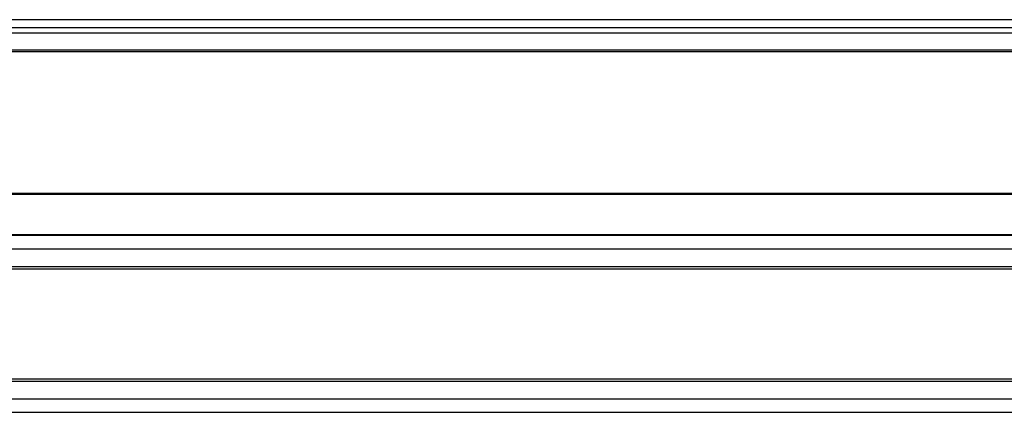
# Model space of a CAD drawing. Units: inches. Extents: x -21.3 to 67.8, y 1.1 to 55.8.
# Drawn here: x 18.7 to 24.7, y 42 to 44.4 of the extents above; entities that cross this region are included whole.
import ezdxf

# ---------------------------------------------------------------- set-up
doc = ezdxf.new("R2010")
doc.units = ezdxf.units.IN
doc.header["$LTSCALE"] = 4
doc.header["$MEASUREMENT"] = 0
doc.layers.add('Visible (ANSI)', color=7, linetype='Continuous')
doc.layers.add('Visible Narrow (ANSI)', color=7, linetype='Continuous')

msp = doc.modelspace()

# ---------------------------------------------------------------- linework, layer by layer
at = {"layer": 'Visible (ANSI)'}
for p, q in [((30.82231, 44.37216), (14.75371, 44.37216)), ((16.72551, 43.05831), (28.85051, 43.05831)), ((16.75002, 43.05341), (28.82599, 43.05341))]:
    msp.add_line(p, q, dxfattribs=at)
at = {"layer": 'Visible Narrow (ANSI)'}
for p, q in [((16.79895, 44.32481), (28.77706, 44.32481)), ((16.79895, 44.29181), (28.77706, 44.29181)), ((16.77663, 44.18853), (28.79938, 44.18853)), ((16.77551, 44.17797), (28.80051, 44.17797)), ((18.60953, 43.30589), (26.96649, 43.30589)), ((18.61361, 43.31079), (26.9624, 43.31079)), ((16.80038, 42.97059), (28.77563, 42.97059)), ((16.84051, 42.86248), (28.73551, 42.86248)), ((16.84301, 42.84856), (28.73301, 42.84856)), ((16.84051, 42.16151), (28.73551, 42.16151)), ((16.84301, 42.17543), (28.73301, 42.17543)), ((16.80038, 42.05341), (28.77563, 42.05341)), ((16.80038, 41.97059), (28.77563, 41.97059))]:
    msp.add_line(p, q, dxfattribs=at)

doc.saveas('drawing.dxf')
